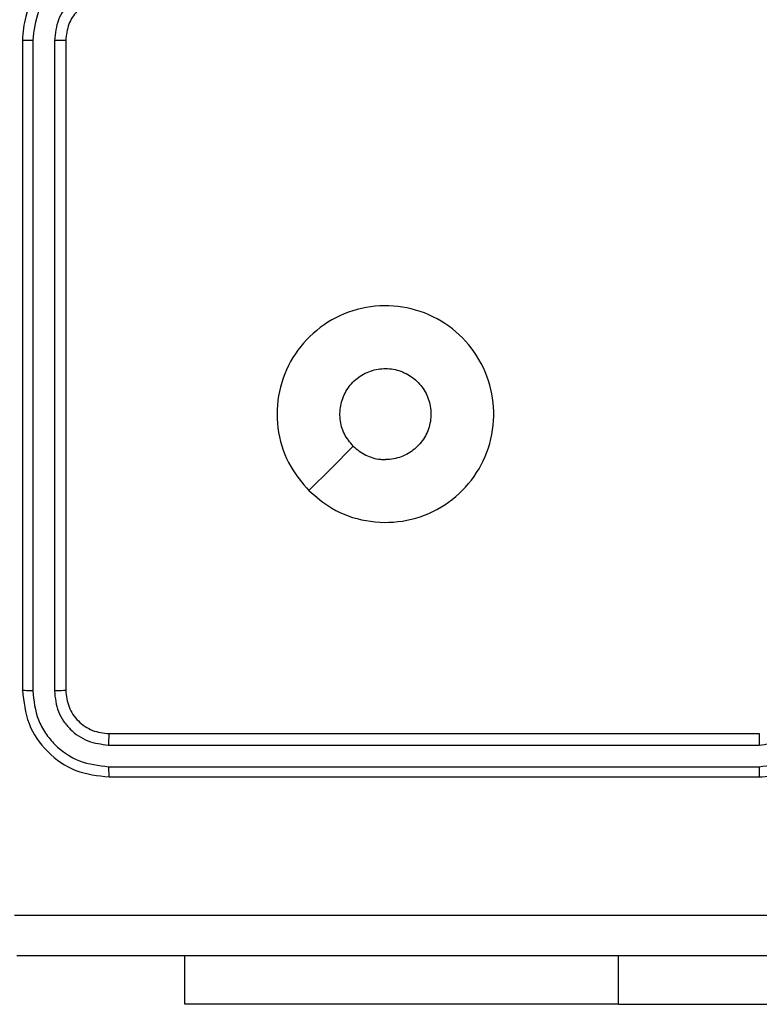
# Model space of a CAD drawing. Units: millimetres. Extents: x -5670 to 360556, y -3372 to 11289.
# Drawn here: x -1140 to -1105, y 7115 to 7161 of the extents above; entities that cross this region are included whole.
import ezdxf

# ---------------------------------------------------------------- set-up
doc = ezdxf.new("R2010")
doc.units = ezdxf.units.MM
doc.layers.add('Toestel 2D', color=7, linetype='Continuous', lineweight=20)

# ---------------------------------------------------------------- blocks, each defined once
blk = doc.blocks.new('wd1506 s')
at = {"color": 7, "linetype": 'Continuous', "lineweight": 25}
for p, q in [((-2157.1358, -228.2666), (-2157.1358, -231.2666)), ((-2157.0884, -228.2669), (-2157.0884, -231.2689)), ((-2156.9883, -228.2669), (-2156.9884, -231.2689)), ((-2156.9359, -228.2666), (-2156.9359, -231.2666)), ((-2156.7358, -231.4665), (-2153.7358, -231.4665)), ((-2156.7382, -231.5191), (-2153.7362, -231.519)), ((-2156.7382, -231.6191), (-2153.7362, -231.6191)), ((-2156.7358, -231.6666), (-2153.7358, -231.6666)), ((-2156.3858, -232.7159), (-2156.3858, -232.4916)), ((-2154.3859, -232.7159), (-2156.3858, -232.7159)), ((-2154.3859, -232.7159), (-2151.8858, -232.7159))]:
    blk.add_line(p, q, dxfattribs=at)
at = {"color": 8, "linetype": 'Continuous', "lineweight": 25}
blk.add_line((-2154.3859, -232.7159), (-2154.3859, -232.4916), dxfattribs=at)
at = {"color": 7, "linetype": 'Continuous', "lineweight": 25, "flags": 128}
blk.add_lwpolyline([(-2155.8142, -230.3449), (-2155.7118, -230.2425), (-2155.6094, -230.1401)], dxfattribs=at)
at = {"color": 7, "linetype": 'Continuous', "lineweight": 25}
for points, knots in [([(-2156.7358, -227.8665), (-2156.7709, -227.8692), (-2156.8384, -227.8743), (-2156.9294, -227.9126), (-2157.0032, -227.9647), (-2157.0734, -228.0425), (-2157.1259, -228.145), (-2157.1328, -228.2294), (-2157.1358, -228.2666)], [0, 0, 0, 0, 0.167275, 0.322545, 0.465786, 0.596991, 0.822383, 1, 1, 1, 1]), ([(-2156.7382, -227.9167), (-2156.7841, -227.922), (-2156.8757, -227.9327), (-2156.9916, -228.0135), (-2157.0717, -228.1296), (-2157.0828, -228.2211), (-2157.0884, -228.2669)], [0, 0, 0, 0, 0.250458, 0.500138, 0.750092, 1, 1, 1, 1]), ([(-2156.7382, -228.0168), (-2156.7708, -228.0207), (-2156.8362, -228.0287), (-2156.9191, -228.0858), (-2156.9769, -228.1686), (-2156.9845, -228.2341), (-2156.9883, -228.2669)], [0, 0, 0, 0, 0.249943, 0.4998869, 0.7495645, 1, 1, 1, 1]), ([(-2156.7358, -228.0666), (-2156.7542, -228.068), (-2156.7881, -228.0707), (-2156.8399, -228.0928), (-2156.8878, -228.1309), (-2156.9275, -228.192), (-2156.933, -228.241), (-2156.9359, -228.2666)], [0, 0, 0, 0, 0.176047, 0.323734, 0.533041, 0.75668, 1, 1, 1, 1]), ([(-2157.0884, -228.2669), (-2157.0947, -228.2669), (-2157.1073, -228.2669), (-2157.1229, -228.2668), (-2157.1337, -228.2667), (-2157.1351, -228.2666), (-2157.1358, -228.2666)], [0, 0, 0, 0, 0.250091, 0.499983, 0.74981, 1, 1, 1, 1]), ([(-2156.9359, -228.2666), (-2156.9361, -228.2666), (-2156.9365, -228.2666), (-2156.9397, -228.2667), (-2156.9446, -228.2668), (-2156.9511, -228.2668), (-2156.9592, -228.2669), (-2156.9683, -228.2669), (-2156.9782, -228.2669), (-2156.985, -228.2669), (-2156.9883, -228.2669)], [0, 0, 0, 0, 0.1250234, 0.2502025, 0.3752418, 0.5000123, 0.6247442, 0.7498128, 0.8749545, 1, 1, 1, 1]), ([(-2155.8142, -230.3449), (-2155.8444, -230.3093), (-2155.9107, -230.2309), (-2155.9627, -230.0769), (-2155.963, -229.9065), (-2155.9072, -229.7446), (-2155.7998, -229.6117), (-2155.6554, -229.5198), (-2155.4883, -229.4833), (-2155.3176, -229.5021), (-2155.1646, -229.5775), (-2155.0434, -229.6995), (-2154.9703, -229.8532), (-2154.9529, -230.0241), (-2154.9913, -230.1902), (-2155.0843, -230.3347), (-2155.2187, -230.4398), (-2155.3809, -230.4949), (-2155.5516, -230.4923), (-2155.7035, -230.4395), (-2155.7803, -230.3739), (-2155.8142, -230.3449)], [0, 0, 0, 0, 0.044524, 0.097907, 0.151703, 0.205543, 0.258936, 0.312783, 0.366706, 0.419998, 0.474539, 0.527072, 0.58204, 0.634415, 0.68905, 0.742522, 0.796172, 0.849854, 0.903703, 0.95743, 1, 1, 1, 1]), ([(-2155.6093, -230.14), (-2155.6244, -230.1217), (-2155.6545, -230.0851), (-2155.6733, -230.0151), (-2155.6695, -229.9436), (-2155.6418, -229.8772), (-2155.5938, -229.8238), (-2155.5307, -229.7892), (-2155.4597, -229.7775), (-2155.3889, -229.79), (-2155.3263, -229.8252), (-2155.2788, -229.879), (-2155.2518, -229.9456), (-2155.2484, -230.0173), (-2155.2689, -230.0861), (-2155.311, -230.1444), (-2155.37, -230.1852), (-2155.4233, -230.2004), (-2155.4538, -230.2013), (-2155.4608, -230.2015)], [0, 0, 0, 0, 0.061304, 0.12259, 0.183907, 0.245273, 0.30666, 0.368108, 0.429517, 0.490924, 0.552231, 0.613538, 0.674776, 0.736102, 0.797429, 0.858842, 0.920277, 0.98171, 1, 1, 1, 1]), ([(-2155.6093, -230.14), (-2155.591, -230.1551), (-2155.5544, -230.1851), (-2155.4998, -230.2002), (-2155.4686, -230.2013), (-2155.4608, -230.2015)], [0, 0, 0, 0, 0.4289004, 0.8578117, 1, 1, 1, 1]), ([(-2157.0884, -231.2689), (-2157.0955, -231.2689), (-2157.1095, -231.2687), (-2157.125, -231.2681), (-2157.1341, -231.2673), (-2157.1353, -231.2668), (-2157.1358, -231.2666)], [0, 0, 0, 0, 0.279817, 0.559189, 0.779436, 1, 1, 1, 1]), ([(-2157.1358, -231.2666), (-2157.1298, -231.3189), (-2157.1178, -231.4237), (-2157.0254, -231.556), (-2156.8931, -231.6485), (-2156.7883, -231.6605), (-2156.7358, -231.6666)], [0, 0, 0, 0, 0.249956, 0.499874, 0.749846, 1, 1, 1, 1]), ([(-2157.0884, -231.2689), (-2157.0833, -231.3148), (-2157.0755, -231.3838), (-2157.0311, -231.465), (-2156.9729, -231.5353), (-2156.8752, -231.6025), (-2156.7839, -231.6136), (-2156.7382, -231.6191)], [0, 0, 0, 0, 0.250155, 0.376172, 0.500777, 0.750384, 1, 1, 1, 1]), ([(-2156.9359, -231.2666), (-2156.9369, -231.2669), (-2156.939, -231.2676), (-2156.9531, -231.2684), (-2156.9705, -231.2689), (-2156.9824, -231.2689), (-2156.9884, -231.2689)], [0, 0, 0, 0, 0.2798069, 0.5589752, 0.7793982, 1, 1, 1, 1]), ([(-2156.9884, -231.2689), (-2156.9847, -231.3017), (-2156.9791, -231.351), (-2156.9474, -231.409), (-2156.9058, -231.4592), (-2156.8361, -231.5072), (-2156.7708, -231.5151), (-2156.7382, -231.5191)], [0, 0, 0, 0, 0.250136, 0.376163, 0.500777, 0.750386, 1, 1, 1, 1]), ([(-2156.9359, -231.2666), (-2156.9328, -231.2927), (-2156.9268, -231.3451), (-2156.8806, -231.4113), (-2156.8145, -231.4575), (-2156.7621, -231.4635), (-2156.7358, -231.4665)], [0, 0, 0, 0, 0.250017, 0.499868, 0.749784, 1, 1, 1, 1]), ([(-2153.7362, -231.519), (-2153.7035, -231.515), (-2153.6381, -231.5071), (-2153.5552, -231.4499), (-2153.4975, -231.3671), (-2153.4899, -231.3016), (-2153.4861, -231.2689)], [0, 0, 0, 0, 0.249895, 0.499845, 0.749526, 1, 1, 1, 1]), ([(-2153.7362, -231.6191), (-2153.6905, -231.6135), (-2153.5989, -231.6023), (-2153.4828, -231.5223), (-2153.402, -231.4064), (-2153.3913, -231.3148), (-2153.386, -231.2689)], [0, 0, 0, 0, 0.2499013, 0.4998513, 0.749531, 1, 1, 1, 1]), ([(-2153.7358, -231.6666), (-2153.6988, -231.6635), (-2153.6146, -231.6567), (-2153.5123, -231.6044), (-2153.4344, -231.5343), (-2153.382, -231.4604), (-2153.3437, -231.3693), (-2153.3385, -231.3016), (-2153.3358, -231.2666)], [0, 0, 0, 0, 0.176951, 0.402126, 0.533387, 0.676803, 0.832348, 1, 1, 1, 1]), ([(-2156.7358, -231.4665), (-2156.7362, -231.4676), (-2156.7369, -231.4697), (-2156.7377, -231.4838), (-2156.7382, -231.5012), (-2156.7382, -231.5131), (-2156.7382, -231.5191)], [0, 0, 0, 0, 0.27995, 0.559011, 0.779486, 1, 1, 1, 1]), ([(-2153.7358, -231.4665), (-2153.7359, -231.4668), (-2153.7359, -231.4672), (-2153.736, -231.4704), (-2153.7361, -231.4753), (-2153.7361, -231.4818), (-2153.7362, -231.4899), (-2153.7362, -231.499), (-2153.7362, -231.5089), (-2153.7362, -231.5156), (-2153.7362, -231.519)], [0, 0, 0, 0, 0.125044, 0.250214, 0.375266, 0.500097, 0.624841, 0.74979, 0.875016, 1, 1, 1, 1]), ([(-2156.7382, -231.6191), (-2156.7382, -231.6262), (-2156.738, -231.6402), (-2156.7374, -231.6557), (-2156.7366, -231.6648), (-2156.7361, -231.666), (-2156.7358, -231.6666)], [0, 0, 0, 0, 0.279849, 0.559231, 0.77957, 1, 1, 1, 1]), ([(-2153.7362, -231.6191), (-2153.7362, -231.6254), (-2153.7362, -231.6379), (-2153.7361, -231.6536), (-2153.736, -231.6644), (-2153.7359, -231.6658), (-2153.7358, -231.6666)], [0, 0, 0, 0, 0.2501, 0.499908, 0.749786, 1, 1, 1, 1]), ([(-2157.1716, -232.3039), (-2156.2751, -232.3038), (-2154.4822, -232.3038), (-2151.7895, -232.3038), (-2149.9966, -232.3038), (-2149.1001, -232.3039)], [0, 0, 0, 0, 0.3333362, 0.6666638, 1, 1, 1, 1]), ([(-2149.1108, -232.4916), (-2150.0048, -232.4916), (-2151.793, -232.4916), (-2154.4787, -232.4916), (-2156.2669, -232.4916), (-2157.1608, -232.4916)], [0, 0, 0, 0, 0.333296, 0.666702, 1, 1, 1, 1])]:
    blk.add_open_spline(points, degree=3, knots=knots, dxfattribs=at)
blk = doc.blocks.new('VPL-03-WD1506')
at = {"layer": 'Toestel 2D', "xscale": 10, "yscale": 10, "zscale": 10}
blk.add_blockref('wd1506 s', (20431.959, 9442.371), dxfattribs=at)

msp = doc.modelspace()

# ---------------------------------------------------------------- block references
msp.add_blockref('VPL-03-WD1506', (0, 0))

doc.saveas('drawing.dxf')
